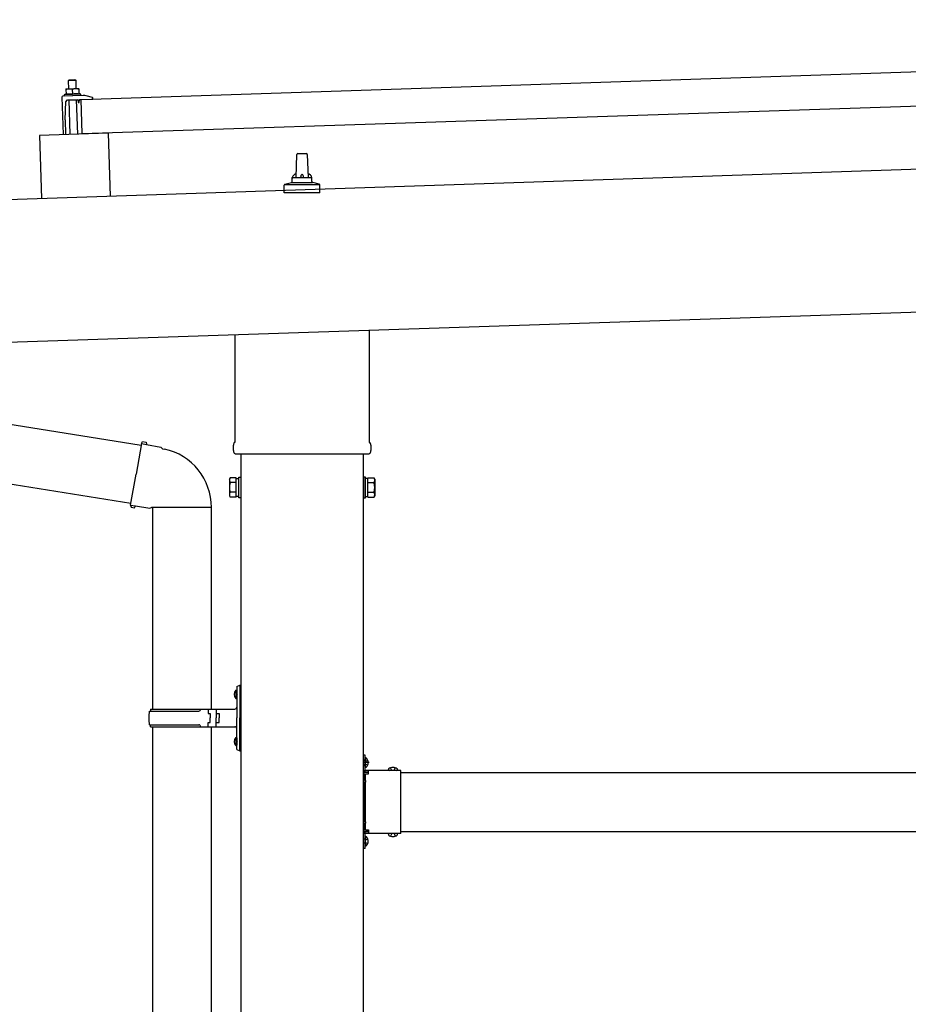
# Model space of a CAD drawing. Units: millimetres. Extents: x 0 to 25230, y 0 to 17820.
# Drawn here: x 9545 to 10449, y 5665 to 6667 of the extents above; entities that cross this region are included whole.
import ezdxf

# ---------------------------------------------------------------- set-up
doc = ezdxf.new("R2010")
doc.units = ezdxf.units.MM
doc.linetypes.add('YCENTER_1', pattern=[13, 10, -1, 1, -1])
doc.linetypes.add('YHIDDEN_1', pattern=[4, 3, -1])
doc.layers.add('YKK_13', color=4, linetype='Continuous', lineweight=30)
doc.layers.add('YKK_A1', color=4, linetype='Continuous', lineweight=30)

msp = doc.modelspace()

# ---------------------------------------------------------------- linework, layer by layer
at = {"layer": 'YKK_13'}
for p, q in [((9607.1, 6585.5), (10740.5, 6623.3)), ((9594.9, 6605.6), (9594, 6604.6)), ((9602, 6604.9), (9594, 6604.6)), ((9594, 6604.6), (9594.2, 6596.6)), ((9594.9, 6605.6), (9600.9, 6605.8)), ((9600.9, 6605.8), (9602, 6604.9)), ((9602.2, 6596.9), (9602, 6604.9)), ((9591.7, 6596.5), (9595, 6596.6)), ((9591.7, 6596.5), (9591.7, 6596.4)), ((9591.7, 6596.5), (9591.7, 6596.5)), ((9591.7, 6596.5), (9591.7, 6596.5)), ((9591.7, 6596.5), (9591.7, 6596.5)), ((9591.7, 6596.5), (9591.7, 6596.5)), ((9591.7, 6596.5), (9591.7, 6596.5)), ((9591.7, 6596.5), (9591.7, 6596.5)), ((9591.7, 6596.5), (9591.7, 6596.5)), ((9591.7, 6596.5), (9591.7, 6596.5)), ((9591.7, 6596.5), (9591.7, 6596.5)), ((9591.7, 6596.5), (9591.7, 6596.5)), ((9591.7, 6596.5), (9591.7, 6596.5)), ((9591.7, 6596.5), (9591.7, 6596.5)), ((9591.7, 6596.5), (9591.7, 6596.5)), ((9591.7, 6596.5), (9591.7, 6596.5)), ((9591.7, 6596.5), (9591.7, 6596.5)), ((9591.7, 6596.5), (9591.7, 6596.5)), ((9591.7, 6596.5), (9591.7, 6596.5)), ((9591.7, 6596.4), (9591.7, 6596.3)), ((9591.7, 6596.4), (9591.7, 6596.4)), ((9591.7, 6596.4), (9591.7, 6596.4)), ((9591.7, 6596.4), (9591.7, 6596.4)), ((9591.7, 6596.4), (9591.7, 6596.4)), ((9591.7, 6596.4), (9591.7, 6596.4)), ((9591.7, 6596.3), (9591.7, 6596.2)), ((9591.7, 6596.3), (9591.7, 6596.3)), ((9591.7, 6596.3), (9591.7, 6596.3)), ((9591.7, 6596.3), (9591.7, 6596.3)), ((9591.7, 6596.3), (9591.7, 6596.3)), ((9591.7, 6596.2), (9591.7, 6596.1)), ((9591.7, 6596.2), (9591.7, 6596.2)), ((9591.7, 6596.2), (9591.7, 6596.2)), ((9591.7, 6596.2), (9591.7, 6596.2)), ((9591.7, 6596.1), (9591.7, 6596)), ((9591.7, 6596.1), (9591.7, 6596.1)), ((9591.7, 6596.1), (9591.7, 6596.1)), ((9591.7, 6596.1), (9591.7, 6596.1)), ((9591.7, 6596.1), (9591.7, 6596.1)), ((9591.7, 6596), (9591.7, 6595.9)), ((9591.7, 6596), (9591.7, 6596)), ((9591.7, 6596), (9591.7, 6596)), ((9591.7, 6596), (9591.7, 6596)), ((9591.7, 6595.9), (9592, 6596)), ((9591.7, 6595.9), (9591.9, 6590.9)), ((9592, 6596), (9592.1, 6596)), ((9592.1, 6596.1), (9592.2, 6596.1)), ((9592.1, 6596), (9592.1, 6596.1)), ((9592.2, 6596.1), (9592.3, 6596.1)), ((9592.3, 6596.1), (9592.4, 6596.2)), ((9592.3, 6596.1), (9592.3, 6596.1)), ((9592.4, 6596.2), (9592.5, 6596.2)), ((9592.5, 6596.2), (9592.6, 6596.2)), ((9592.6, 6596.2), (9592.7, 6596.3)), ((9592.7, 6596.3), (9592.8, 6596.3)), ((9592.8, 6596.3), (9592.9, 6596.3)), ((9592.9, 6596.3), (9593, 6596.4)), ((9593, 6596.4), (9593.1, 6596.4)), ((9593.1, 6596.4), (9593.2, 6596.4)), ((9593.2, 6596.4), (9593.3, 6596.4)), ((9593.3, 6596.4), (9593.4, 6596.5)), ((9593.4, 6596.5), (9593.5, 6596.5)), ((9593.5, 6596.5), (9593.7, 6596.5)), ((9593.7, 6596.5), (9593.8, 6596.5)), ((9593.8, 6596.5), (9593.9, 6596.5)), ((9593.9, 6596.5), (9594, 6596.5)), ((9594, 6596.5), (9594.1, 6596.5)), ((9594.1, 6596.5), (9594.2, 6596.6)), ((9594.2, 6596.6), (9594.3, 6596.6)), ((9594.3, 6596.6), (9594.4, 6596.6)), ((9594.4, 6596.6), (9594.5, 6596.6)), ((9594.4, 6596.6), (9594.4, 6596.6)), ((9594.5, 6596.6), (9594.6, 6596.6)), ((9594.6, 6596.6), (9594.7, 6596.6)), ((9594.6, 6596.6), (9594.6, 6596.6)), ((9594.7, 6596.6), (9595, 6596.6)), ((9595, 6596.6), (9601.5, 6596.8)), ((9595, 6596.6), (9595.1, 6596.6)), ((9595, 6596.6), (9595, 6596.6)), ((9595, 6596.6), (9595, 6596.6)), ((9595, 6596.6), (9595, 6596.6)), ((9595.1, 6596.6), (9595.2, 6596.6)), ((9595.1, 6596.6), (9595.1, 6596.6)), ((9595.1, 6596.6), (9595.1, 6596.6)), ((9595.2, 6596.6), (9595.3, 6596.6)), ((9595.2, 6596.6), (9595.2, 6596.6)), ((9595.2, 6596.6), (9595.2, 6596.6)), ((9595.3, 6596.6), (9595.4, 6596.6)), ((9595.3, 6596.6), (9595.3, 6596.6)), ((9595.4, 6596.6), (9595.5, 6596.6)), ((9595.5, 6596.6), (9595.6, 6596.6)), ((9595.5, 6596.6), (9595.5, 6596.6)), ((9595.6, 6596.6), (9595.7, 6596.6)), ((9595.7, 6596.6), (9595.8, 6596.6)), ((9595.8, 6596.6), (9595.9, 6596.6)), ((9595.9, 6596.6), (9596, 6596.6)), ((9596, 6596.6), (9596.1, 6596.6)), ((9596.1, 6596.6), (9596.2, 6596.6)), ((9596.2, 6596.6), (9596.3, 6596.6)), ((9596.3, 6596.6), (9596.4, 6596.6)), ((9596.4, 6596.6), (9596.5, 6596.6)), ((9596.5, 6596.6), (9596.6, 6596.5)), ((9596.6, 6596.5), (9596.7, 6596.5)), ((9596.7, 6596.5), (9596.8, 6596.5)), ((9596.8, 6596.5), (9596.9, 6596.5)), ((9596.9, 6596.5), (9597, 6596.5)), ((9597, 6596.5), (9597.1, 6596.4)), ((9597.1, 6596.4), (9597.2, 6596.4)), ((9597.2, 6596.4), (9597.3, 6596.4)), ((9597.3, 6596.4), (9597.4, 6596.4)), ((9597.4, 6596.4), (9597.5, 6596.3)), ((9597.5, 6596.3), (9597.6, 6596.3)), ((9597.6, 6596.3), (9597.7, 6596.3)), ((9597.7, 6596.3), (9597.8, 6596.3)), ((9597.8, 6596.3), (9597.9, 6596.2)), ((9597.8, 6596.3), (9597.8, 6596.3)), ((9597.9, 6596.2), (9598, 6596.2)), ((9597.9, 6596.2), (9597.9, 6596.2)), ((9598, 6596.2), (9598.2, 6596.2)), ((9598.2, 6596.2), (9598.5, 6596.2)), ((9598.2, 6596.2), (9598.4, 6591.1)), ((9598.5, 6596.2), (9598.6, 6596.3)), ((9598.6, 6596.3), (9598.7, 6596.3)), ((9598.6, 6596.3), (9598.6, 6596.3)), ((9598.7, 6596.3), (9598.8, 6596.3)), ((9598.8, 6596.4), (9598.9, 6596.4)), ((9598.8, 6596.3), (9598.8, 6596.4)), ((9598.9, 6596.4), (9599, 6596.4)), ((9599, 6596.4), (9599.1, 6596.4)), ((9599.1, 6596.4), (9599.2, 6596.5)), ((9599.2, 6596.5), (9599.3, 6596.5)), ((9599.3, 6596.5), (9599.4, 6596.5)), ((9599.4, 6596.5), (9599.5, 6596.6)), ((9599.5, 6596.6), (9599.6, 6596.6)), ((9599.6, 6596.6), (9599.7, 6596.6)), ((9599.7, 6596.6), (9599.8, 6596.7)), ((9599.8, 6596.7), (9599.9, 6596.7)), ((9599.9, 6596.7), (9600, 6596.7)), ((9600, 6596.7), (9600.2, 6596.7)), ((9600.2, 6596.7), (9600.3, 6596.7)), ((9600.3, 6596.7), (9600.4, 6596.7)), ((9600.4, 6596.7), (9600.5, 6596.8)), ((9600.5, 6596.8), (9600.6, 6596.8)), ((9600.6, 6596.8), (9600.7, 6596.8)), ((9600.7, 6596.8), (9600.8, 6596.8)), ((9600.8, 6596.8), (9600.9, 6596.8)), ((9600.9, 6596.8), (9601, 6596.8)), ((9600.9, 6596.8), (9600.9, 6596.8)), ((9601, 6596.8), (9601.1, 6596.8)), ((9601.1, 6596.8), (9601.2, 6596.8)), ((9601.1, 6596.8), (9601.1, 6596.8)), ((9601.2, 6596.8), (9601.5, 6596.8)), ((9601.5, 6596.8), (9604.7, 6596.9)), ((9601.5, 6596.8), (9601.6, 6596.8)), ((9601.5, 6596.8), (9601.5, 6596.8)), ((9601.5, 6596.8), (9601.5, 6596.8)), ((9601.5, 6596.8), (9601.5, 6596.8)), ((9601.6, 6596.8), (9601.7, 6596.8)), ((9601.6, 6596.8), (9601.6, 6596.8)), ((9601.6, 6596.8), (9601.6, 6596.8)), ((9601.6, 6596.8), (9601.6, 6596.8)), ((9601.7, 6596.8), (9601.8, 6596.8)), ((9601.7, 6596.8), (9601.7, 6596.8)), ((9601.8, 6596.8), (9601.9, 6596.8)), ((9601.8, 6596.8), (9601.8, 6596.8)), ((9601.9, 6596.8), (9602, 6596.8)), ((9602, 6596.8), (9602.1, 6596.8)), ((9602, 6596.8), (9602, 6596.8)), ((9602.1, 6596.8), (9602.2, 6596.8)), ((9602.2, 6596.8), (9602.3, 6596.8)), ((9602.3, 6596.8), (9602.4, 6596.8)), ((9602.4, 6596.8), (9602.5, 6596.8)), ((9602.5, 6596.8), (9602.6, 6596.8)), ((9602.6, 6596.8), (9602.7, 6596.8)), ((9602.7, 6596.8), (9602.8, 6596.8)), ((9602.8, 6596.8), (9602.9, 6596.8)), ((9602.9, 6596.8), (9603, 6596.8)), ((9603, 6596.8), (9603.1, 6596.8)), ((9603.1, 6596.8), (9603.2, 6596.7)), ((9603.2, 6596.7), (9603.3, 6596.7)), ((9603.3, 6596.7), (9603.4, 6596.7)), ((9603.4, 6596.7), (9603.5, 6596.7)), ((9603.5, 6596.7), (9603.6, 6596.7)), ((9603.6, 6596.7), (9603.7, 6596.6)), ((9603.7, 6596.6), (9603.8, 6596.6)), ((9603.8, 6596.6), (9603.9, 6596.6)), ((9603.9, 6596.6), (9604, 6596.6)), ((9604, 6596.6), (9604.1, 6596.5)), ((9604.1, 6596.5), (9604.2, 6596.5)), ((9604.2, 6596.5), (9604.3, 6596.5)), ((9604.2, 6596.5), (9604.2, 6596.5)), ((9604.3, 6596.5), (9604.4, 6596.5)), ((9604.4, 6596.5), (9604.5, 6596.4)), ((9604.4, 6596.5), (9604.4, 6596.5)), ((9604.5, 6596.4), (9604.7, 6596.4)), ((9604.7, 6596.9), (9604.7, 6596.9)), ((9604.7, 6596.9), (9604.7, 6596.9)), ((9604.7, 6596.9), (9604.7, 6596.9)), ((9604.7, 6596.9), (9604.7, 6596.9)), ((9604.7, 6596.9), (9604.7, 6596.9)), ((9604.7, 6596.9), (9604.7, 6596.9)), ((9604.7, 6596.9), (9604.7, 6596.9)), ((9604.7, 6596.9), (9604.7, 6596.9)), ((9604.7, 6596.9), (9604.7, 6596.9)), ((9604.7, 6596.9), (9604.7, 6596.9)), ((9604.7, 6596.9), (9604.7, 6596.9)), ((9604.7, 6596.9), (9604.7, 6596.9)), ((9604.7, 6596.9), (9604.7, 6596.9)), ((9604.7, 6596.9), (9604.7, 6596.9)), ((9604.7, 6596.9), (9604.7, 6596.9)), ((9604.7, 6596.9), (9604.7, 6596.9)), ((9604.7, 6596.9), (9604.7, 6596.9)), ((9604.7, 6596.9), (9604.7, 6596.9)), ((9604.7, 6596.9), (9604.7, 6596.9)), ((9604.7, 6596.8), (9604.7, 6596.9)), ((9604.7, 6596.8), (9604.7, 6596.8)), ((9604.7, 6596.8), (9604.7, 6596.8)), ((9604.7, 6596.8), (9604.7, 6596.8)), ((9604.7, 6596.8), (9604.7, 6596.8)), ((9604.7, 6596.8), (9604.7, 6596.8)), ((9604.7, 6596.7), (9604.7, 6596.8)), ((9604.7, 6596.7), (9604.7, 6596.7)), ((9604.7, 6596.7), (9604.7, 6596.7)), ((9604.7, 6596.7), (9604.7, 6596.7)), ((9604.7, 6596.6), (9604.7, 6596.7)), ((9604.7, 6596.6), (9604.7, 6596.6)), ((9604.7, 6596.6), (9604.7, 6596.6)), ((9604.7, 6596.6), (9604.7, 6596.6)), ((9604.7, 6596.5), (9604.7, 6596.6)), ((9604.7, 6596.5), (9604.7, 6596.5)), ((9604.7, 6596.5), (9604.7, 6596.5)), ((9604.7, 6596.5), (9604.7, 6596.5)), ((9604.7, 6596.5), (9604.7, 6596.5)), ((9604.7, 6596.5), (9604.7, 6596.5)), ((9604.7, 6596.4), (9604.7, 6596.5)), ((9604.7, 6596.4), (9604.7, 6596.4)), ((9604.7, 6596.4), (9604.7, 6596.4)), ((9604.7, 6596.4), (9604.9, 6591.4)), ((9587.7, 6587.9), (9589, 6549.9)), ((9609.4, 6589.6), (9588.7, 6588.9)), ((9591.9, 6591.3), (9589.9, 6590.5)), ((9606.9, 6591), (9589.9, 6590.5)), ((9589.9, 6590.5), (9590, 6589)), ((9607, 6589.5), (9590, 6589)), ((9590.8, 6565), (9591.7, 6583.6)), ((9591.9, 6590.9), (9592.1, 6591)), ((9592.1, 6591), (9592.2, 6591)), ((9592.2, 6591), (9592.3, 6591)), ((9592.2, 6591), (9592.2, 6591)), ((9592.3, 6591), (9592.4, 6591.1)), ((9592.3, 6591), (9592.3, 6591)), ((9592.4, 6591.1), (9592.5, 6591.1)), ((9592.5, 6591.1), (9592.6, 6591.1)), ((9592.5, 6591.1), (9592.5, 6591.1)), ((9592.6, 6591.1), (9592.7, 6591.1)), ((9592.7, 6591.1), (9592.8, 6591.1)), ((9592.8, 6591.1), (9592.9, 6591.2)), ((9592.9, 6591.2), (9593, 6591.2)), ((9593, 6591.2), (9593.1, 6591.2)), ((9593.1, 6591.2), (9593.2, 6591.2)), ((9593.2, 6591.2), (9593.3, 6591.3)), ((9593.2, 6585.1), (9603.8, 6585.4)), ((9593.3, 6591.3), (9593.4, 6591.3)), ((9593.4, 6591.3), (9593.5, 6591.3)), ((9593.5, 6591.3), (9593.6, 6591.3)), ((9593.6, 6591.3), (9593.7, 6591.3)), ((9593.7, 6591.3), (9593.9, 6591.4)), ((9593.9, 6591.4), (9594, 6591.4)), ((9594, 6591.4), (9594.1, 6591.4)), ((9594.1, 6591.4), (9594.3, 6591.4)), ((9594.3, 6591.4), (9594.4, 6591.4)), ((9594.4, 6591.4), (9594.5, 6591.4)), ((9594.5, 6591.4), (9594.7, 6591.4)), ((9594.6, 6585.1), (9595.8, 6550.1)), ((9594.7, 6591.4), (9594.8, 6591.4)), ((9594.8, 6591.4), (9594.9, 6591.5)), ((9594.9, 6591.5), (9595.1, 6591.5)), ((9595.1, 6591.5), (9595.2, 6591.5)), ((9595.2, 6591.5), (9595.3, 6591.5)), ((9595.3, 6591.5), (9595.5, 6591.5)), ((9595.5, 6591.5), (9595.6, 6591.5)), ((9595.6, 6591.5), (9595.8, 6591.5)), ((9595.8, 6591.5), (9595.9, 6591.5)), ((9595.9, 6591.5), (9596, 6591.5)), ((9596, 6591.5), (9596.1, 6591.5)), ((9596.1, 6591.5), (9596.3, 6591.4)), ((9596.3, 6591.4), (9596.4, 6591.4)), ((9596.4, 6591.4), (9596.5, 6591.4)), ((9596.5, 6591.4), (9596.7, 6591.4)), ((9596.7, 6591.4), (9596.8, 6591.4)), ((9596.8, 6591.4), (9596.9, 6591.4)), ((9596.9, 6591.4), (9597, 6591.4)), ((9597, 6591.4), (9597.1, 6591.4)), ((9597.1, 6591.4), (9597.2, 6591.4)), ((9597.2, 6591.4), (9597.3, 6591.3)), ((9597.3, 6591.3), (9597.4, 6591.3)), ((9597.4, 6591.3), (9597.5, 6591.3)), ((9597.5, 6591.3), (9597.6, 6591.3)), ((9597.6, 6591.3), (9597.7, 6591.3)), ((9597.7, 6591.3), (9597.8, 6591.3)), ((9597.8, 6591.3), (9597.9, 6591.2)), ((9597.8, 6591.3), (9597.8, 6591.3)), ((9597.9, 6591.2), (9598, 6591.2)), ((9598, 6591.2), (9598.1, 6591.2)), ((9598, 6591.2), (9598, 6591.2)), ((9598.1, 6591.2), (9598.2, 6591.2)), ((9598.1, 6591.2), (9598.1, 6591.2)), ((9598.2, 6591.2), (9598.4, 6591.1)), ((9598.2, 6591.2), (9598.2, 6591.2)), ((9598.4, 6591.1), (9598.6, 6591.2)), ((9598.6, 6591.2), (9598.7, 6591.2)), ((9598.7, 6591.2), (9598.8, 6591.2)), ((9598.7, 6591.2), (9598.7, 6591.2)), ((9598.8, 6591.3), (9598.9, 6591.3)), ((9598.8, 6591.2), (9598.8, 6591.3)), ((9598.9, 6591.3), (9599, 6591.3)), ((9599, 6591.3), (9599.1, 6591.3)), ((9599, 6591.3), (9599, 6591.3)), ((9599.1, 6591.3), (9599.2, 6591.3)), ((9599.2, 6591.3), (9599.3, 6591.4)), ((9599.3, 6591.4), (9599.4, 6591.4)), ((9599.4, 6591.4), (9599.5, 6591.4)), ((9599.5, 6591.4), (9599.6, 6591.4)), ((9599.6, 6591.4), (9599.7, 6591.5)), ((9599.7, 6591.5), (9599.8, 6591.5)), ((9599.8, 6591.5), (9599.9, 6591.5)), ((9599.9, 6591.5), (9600, 6591.5)), ((9600, 6591.5), (9600.1, 6591.5)), ((9600.1, 6591.5), (9600.2, 6591.5)), ((9600.2, 6591.5), (9600.4, 6591.6)), ((9600.4, 6591.6), (9600.5, 6591.6)), ((9600.5, 6591.6), (9600.6, 6591.6)), ((9600.6, 6591.6), (9600.8, 6591.6)), ((9600.8, 6591.6), (9600.9, 6591.6)), ((9600.9, 6591.6), (9601, 6591.6)), ((9601, 6591.6), (9601.2, 6591.7)), ((9601.2, 6591.7), (9601.3, 6591.7)), ((9601.3, 6591.7), (9601.4, 6591.7)), ((9601.4, 6591.7), (9601.6, 6591.7)), ((9601.6, 6591.7), (9601.7, 6591.7)), ((9601.7, 6591.7), (9601.8, 6591.7)), ((9601.8, 6591.7), (9602, 6591.7)), ((9602, 6591.7), (9602.1, 6591.7)), ((9602.1, 6591.7), (9602.2, 6591.7)), ((9602.2, 6591.7), (9602.4, 6591.7)), ((9602.4, 6591.7), (9602.5, 6591.7)), ((9602.5, 6591.7), (9602.6, 6591.7)), ((9602.6, 6591.7), (9602.8, 6591.7)), ((9603.8, 6550.4), (9602.6, 6585.4)), ((9602.8, 6591.7), (9602.9, 6591.7)), ((9602.9, 6591.7), (9603, 6591.6)), ((9603, 6591.6), (9603.2, 6591.6)), ((9603.2, 6591.6), (9603.3, 6591.6)), ((9603.3, 6591.6), (9603.4, 6591.6)), ((9603.4, 6591.6), (9603.5, 6591.6)), ((9603.5, 6591.6), (9603.6, 6591.6)), ((9603.6, 6591.6), (9603.7, 6591.6)), ((9603.7, 6591.6), (9603.8, 6591.6)), ((9603.8, 6591.6), (9603.9, 6591.5)), ((9603.9, 6591.5), (9604, 6591.5)), ((9604, 6591.5), (9604.1, 6591.5)), ((9604.1, 6591.5), (9604.2, 6591.5)), ((9604.1, 6585.1), (9604.2, 6582.7)), ((9604.2, 6591.5), (9604.3, 6591.5)), ((9604.3, 6591.5), (9604.4, 6591.5)), ((9604.3, 6591.5), (9604.3, 6591.5)), ((9604.4, 6591.5), (9604.5, 6591.4)), ((9604.5, 6591.4), (9604.6, 6591.4)), ((9604.5, 6591.4), (9604.5, 6591.4)), ((9604.6, 6591.4), (9604.7, 6591.4)), ((9604.6, 6591.4), (9604.6, 6591.4)), ((9604.7, 6591.4), (9604.9, 6591.4)), ((9604.7, 6591.4), (9604.7, 6591.4)), ((9606.9, 6591), (9604.9, 6591.8)), ((9605.3, 6582.9), (9605.5, 6585.1)), ((9606, 6585.5), (9618.6, 6585.9)), ((9607, 6589.5), (9606.9, 6591)), ((9608.3, 6550.5), (9607.1, 6585.5)), ((10741.6, 6588.3), (9608.3, 6550.5)), ((9618.7, 6587.5), (9612.4, 6589.2)), ((9619.1, 6586.4), (9619.1, 6587.1)), ((9604.5, 6582.4), (9604.8, 6582.4)), ((9590.8, 6565), (9591.3, 6550)), ((9634.8, 6551.4), (9564.8, 6549.1)), ((9564.8, 6549.1), (9566.9, 6484.7)), ((9634.8, 6551.4), (9636.9, 6487.1)), ((9826.2, 6506.2), (9826.9, 6529.7)), ((9827.9, 6530.7), (9836.5, 6530.7)), ((9837.5, 6529.7), (9838.2, 6506.2)), ((9822.2, 6502), (9822.2, 6506.2)), ((9823.2, 6506.2), (9841.2, 6506.2)), ((9842.2, 6502), (9842.2, 6506.2)), ((9813.9, 6490.7), (9813.9, 6498.4)), ((9814.3, 6499.2), (9850.1, 6499.2)), ((9814.7, 6499.4), (9821.4, 6501)), ((9821.8, 6501.2), (9842.6, 6501.2)), ((9849.7, 6499.4), (9843, 6501)), ((9850.4, 6490.7), (9850.4, 6498.4)), ((9850.4, 6490.7), (9813.9, 6490.7)), ((9763.9, 6237.1), (9763.9, 6346.2)), ((9900.5, 6350.8), (9900.5, 6237.1)), ((9238.4, 6302.3), (9668.3, 6233.9)), ((9230, 6242.9), (9657.9, 6174.8)), ((9668.6, 6235.7), (9663.1, 6204.3)), ((9668.6, 6235.7), (9669.8, 6237.7)), ((9668.6, 6235.7), (9673.8, 6234.7)), ((9669.8, 6237.7), (9673.4, 6237)), ((9673.4, 6237), (9673.8, 6234.7)), ((9673.8, 6234.7), (9688.3, 6231.9)), ((9688.3, 6231.9), (9690, 6230.2)), ((9762.2, 6228.3), (9762.2, 6233.8)), ((9902.2, 6233.8), (9902.2, 6228.3)), ((9690, 6230.2), (9692.1, 6229.8)), ((9900.1, 6224.8), (9764.3, 6224.8)), ((9657.6, 6172.9), (9663.1, 6204.3)), ((9758.2, 6199.3), (9759, 6200.6)), ((9758.2, 6199.3), (9758.2, 6182.3)), ((9765.2, 6200.6), (9759, 6200.6)), ((9765.2, 6195.7), (9759, 6195.7)), ((9765.2, 6181), (9765.2, 6200.6)), ((9765.2, 6181.6), (9765.2, 6200)), ((9765.2, 6200), (9767.7, 6200)), ((9767.7, 6180.3), (9767.7, 6201.3)), ((9767.7, 6201.3), (9769.7, 6201.3)), ((9769.7, 6201.3), (9769.7, 6180.3)), ((9896.7, 6201.3), (9894.7, 6201.3)), ((9894.7, 6201.3), (9894.7, 6180.3)), ((9896.7, 6180.3), (9896.7, 6201.3)), ((9899.2, 6200), (9896.7, 6200)), ((9899.2, 6181), (9899.2, 6200.6)), ((9899.2, 6200.6), (9905.4, 6200.6)), ((9899.2, 6181.6), (9899.2, 6200)), ((9899.2, 6195.7), (9905.4, 6195.7)), ((9906.2, 6199.3), (9905.4, 6200.6)), ((9906.2, 6199.3), (9906.2, 6182.3)), ((9758.2, 6182.3), (9759, 6181)), ((9765.2, 6185.9), (9759, 6185.9)), ((9899.2, 6185.9), (9905.4, 6185.9)), ((9906.2, 6182.3), (9905.4, 6181)), ((9657.6, 6172.9), (9658, 6170.7)), ((9657.6, 6172.9), (9662.7, 6172.1)), ((9661.5, 6170.1), (9662.7, 6172.1)), ((9662.7, 6172.1), (9677.3, 6169.8)), ((9765.2, 6181), (9759, 6181)), ((9767.7, 6181.6), (9765.2, 6181.6)), ((9769.7, 6180.3), (9767.7, 6180.3)), ((9894.7, 6180.3), (9896.7, 6180.3)), ((9896.7, 6181.6), (9899.2, 6181.6)), ((9899.2, 6181), (9905.4, 6181)), ((9658, 6170.7), (9661.5, 6170.1)), ((9677.3, 6169.8), (9679.5, 6170.8)), ((9739.8, 6170.4), (9678.7, 6170.4)), ((9679.7, 6170.4), (9679.7, 5965.3)), ((9739.7, 6170.4), (9739.7, 5965.3)), ((9763.4, 5982.4), (9765.4, 5981.4)), ((9764.7, 5984.4), (9765.3, 5984.4)), ((9764.7, 5984.4), (9764.7, 5976.1)), ((9765.3, 5984.4), (9765.3, 5976.1)), ((9765.3, 5984.4), (9765.7, 5984)), ((9765.4, 5981.4), (9766.1, 5980.3)), ((9765.7, 5988.3), (9768.7, 5989.8)), ((9765.7, 5988.3), (9765.7, 5956.3)), ((9765.7, 5984), (9765.7, 5976.5)), ((9768.7, 5989.8), (9768.7, 5956.3)), ((9768.7, 5989.8), (9769.7, 5989.8)), ((9769.7, 5989.8), (9769.7, 5956.3)), ((9763.4, 5978.1), (9765.4, 5979.1)), ((9764.7, 5976.1), (9765.3, 5976.1)), ((9765.3, 5976.1), (9765.7, 5976.5)), ((9765.4, 5979.1), (9766.1, 5980.3)), ((9676.7, 5963.3), (9727, 5963.3)), ((9677.7, 5965.3), (9763.7, 5965.3)), ((9677.7, 5965.3), (9677.7, 5963.3)), ((9736.7, 5965.3), (9736.7, 5960.8)), ((9744.7, 5965.3), (9744.7, 5956.3)), ((9736.7, 5960.8), (9738.7, 5960.8)), ((9736.7, 5947.3), (9736.7, 5951.8)), ((9736.7, 5951.8), (9738.7, 5951.8)), ((9738.7, 5960.8), (9738.7, 5956.3)), ((9738.7, 5951.8), (9738.7, 5956.3)), ((9744.7, 5960.8), (9747.7, 5960.8)), ((9744.7, 5947.3), (9744.7, 5956.3)), ((9744.7, 5951.8), (9747.7, 5951.8)), ((9747.7, 5960.8), (9747.7, 5956.3)), ((9747.7, 5951.8), (9747.7, 5956.3)), ((9765.7, 5924.3), (9765.7, 5956.3)), ((9768.7, 5922.8), (9768.7, 5956.3)), ((9769.7, 5922.8), (9769.7, 5956.3)), ((9676.7, 5949.3), (9727, 5949.3)), ((9677.7, 5947.3), (9677.7, 5949.3)), ((9677.7, 5947.3), (9763.7, 5947.3)), ((9679.7, 5947.3), (9679.7, 5059.3)), ((9739.7, 5947.3), (9739.7, 5059.3)), ((9763.4, 5934.4), (9765.4, 5933.4)), ((9764.7, 5936.4), (9765.3, 5936.4)), ((9764.7, 5936.4), (9764.7, 5928.1)), ((9765.3, 5936.4), (9765.3, 5928.1)), ((9765.3, 5936.4), (9765.7, 5936)), ((9765.4, 5933.4), (9766.1, 5932.3)), ((9765.4, 5931.1), (9766.1, 5932.3)), ((9765.7, 5936), (9765.7, 5928.5)), ((9763.4, 5930.1), (9765.4, 5931.1)), ((9764.7, 5928.1), (9765.3, 5928.1)), ((9765.3, 5928.1), (9765.7, 5928.5)), ((9765.7, 5924.3), (9768.7, 5922.8)), ((9768.7, 5922.8), (9769.7, 5922.8)), ((9896.3, 5918.3), (9894.7, 5918.3)), ((9894.7, 5912.3), (9894.7, 5918.3)), ((9896.3, 5912.8), (9894.7, 5912.8)), ((9896.3, 5901.4), (9896.3, 5918.3)), ((9896.3, 5914.9), (9896.3, 5906.8)), ((9897.2, 5915.6), (9897, 5915.6)), ((9894.7, 5903.3), (9894.7, 5909.3)), ((9896.3, 5908.8), (9894.7, 5908.8)), ((9932.7, 5902.9), (9896.3, 5902.9)), ((9896.7, 5901.3), (9899.7, 5901.3)), ((9897.2, 5906.1), (9897, 5906.1)), ((9899.7, 5899.3), (9899.7, 5902.9)), ((9920, 5903.8), (9920, 5903.6)), ((9928.7, 5902.9), (9920.7, 5902.9)), ((9929.4, 5903.8), (9929.4, 5903.6)), ((9932.7, 5892.5), (9932.7, 5902.9)), ((9896.7, 5892.5), (9896.7, 5899.3)), ((9896.7, 5899.3), (9899.7, 5899.3)), ((9896.7, 5850.5), (9896.7, 5891.1)), ((9932.7, 5850.5), (9932.7, 5891.1)), ((9896.7, 5842.3), (9896.7, 5849.1)), ((9896.7, 5842.3), (9899.7, 5842.3)), ((9899.7, 5842.3), (9899.7, 5838.7)), ((9932.7, 5838.7), (9932.7, 5849.1)), ((9894.7, 5832.3), (9894.7, 5838.3)), ((9896.3, 5832.8), (9894.7, 5832.8)), ((9896.3, 5823.3), (9896.3, 5840.3)), ((9932.7, 5838.7), (9896.3, 5838.7)), ((9896.3, 5834.9), (9896.3, 5826.8)), ((9899.7, 5840.3), (9896.7, 5840.3)), ((9897.2, 5835.6), (9897, 5835.6)), ((9920, 5837.9), (9920, 5838)), ((9928.7, 5838.7), (9920.7, 5838.7)), ((9929.4, 5837.9), (9929.4, 5838)), ((9894.7, 5823.3), (9894.7, 5829.3)), ((9896.3, 5828.8), (9894.7, 5828.8)), ((9896.3, 5823.3), (9894.7, 5823.3)), ((9897.2, 5826.1), (9897, 5826.1))]:
    msp.add_line(p, q, dxfattribs=at)
at = {"layer": 'YKK_13', "linetype": 'YHIDDEN_1'}
for p, q in [((9894.7, 5913.8), (9896.3, 5913.8)), ((9894.7, 5909.3), (9894.7, 5912.3)), ((9896.3, 5911.9), (9899, 5913.3)), ((9894.7, 5907.8), (9896.3, 5907.8)), ((9896.3, 5909.7), (9899, 5908.4)), ((9923.6, 5902.9), (9922.2, 5905.6)), ((9925.8, 5902.9), (9927.1, 5905.6)), ((9894.7, 5829.3), (9894.7, 5832.3)), ((9896.3, 5831.9), (9899, 5833.3)), ((9923.6, 5838.7), (9922.2, 5836.1)), ((9925.8, 5838.7), (9927.1, 5836.1)), ((9896.3, 5829.7), (9899, 5828.4))]:
    msp.add_line(p, q, dxfattribs=at)
at = {"layer": 'YKK_13', "linetype": 'YCENTER_1'}
msp.add_line((9900.4, 5910.8), (9894.7, 5910.8), dxfattribs=at)
at = {"layer": 'YKK_13'}
for centre, radius, start, end in [((9588.7, 6587.9), 1, 91.9092, 181.9092), ((9593.2, 6583.6), 1.5, 91.9092, 177.0507), ((9603.8, 6585.1), 0.3, 1.9092, 91.9092), ((9604.5, 6582.7), 0.3, 181.9092, 271.9092), ((9604.8, 6582.9), 0.5, 271.9092, 352.4468), ((9606, 6585), 0.5, 91.9092, 172.4468), ((9609.8, 6579.6), 10, 74.5551, 91.9092), ((9618.6, 6586.4), 0.5, 271.9092, 1.9092), ((9618.6, 6587), 0.5, 1.9092, 74.5551), ((9827.9, 6529.7), 1, 90, 178.6051), ((9836.5, 6529.7), 1, 1.3949, 90), ((9826.3, 6505.6), 4.13, 90, 171.1763), ((9823.2, 6505.2), 1, 90, 180), ((9835.5, 6506.2), 4.83, 133.6028, 180), ((9828.9, 6506.2), 4.83, 0, 46.3972), ((9838.1, 6505.6), 4.13, 8.8237, 90), ((9841.2, 6505.2), 1, 0, 90), ((9814.9, 6498.4), 1, 103.627, 180), ((9821.2, 6502), 1, 283.627, 0), ((9843.2, 6502), 1, 180, 256.373), ((9849.4, 6498.4), 1, 0, 76.373), ((9766.2, 6233.8), 4, 125.0996, 180), ((9898.2, 6233.8), 4, 0, 54.9004), ((9679.5, 6170.8), 60.3, 359.6249, 78), ((9766.2, 6228.3), 4, 180, 194.4775), ((9766.2, 6228.3), 4, 194.4775, 241.045), ((9898.2, 6228.3), 4, 298.955, 345.5225), ((9898.2, 6228.3), 4, 345.5225, 0), ((9762.5, 6198.2), 4.34, 145.6158, 214.3842), ((9774.4, 6190.8), 16.2, 162.412, 197.588), ((9901.9, 6198.2), 4.34, 325.6158, 34.3842), ((9890, 6190.8), 16.2, 342.412, 17.588), ((9762.5, 6183.5), 4.34, 145.6158, 214.3842), ((9901.9, 6183.5), 4.34, 325.6158, 34.3842), ((9769, 5980.3), 6, 136.2176, 223.7824), ((9725.4, 5956.3), 49.3, 171.8288, 180), ((9727, 5965.3), 2, 270, 360), ((9763.7, 5967.3), 2, 270, 360), ((9725.4, 5956.3), 49.3, 180, 188.1713), ((9727, 5947.3), 2, 0.0001, 90), ((9763.7, 5945.3), 2, 0.0001, 90), ((9769, 5932.3), 6, 136.2176, 223.7824), ((9897, 5914.9), 0.7, 90, 180), ((9897.2, 5914.7), 0.862, 39.1235, 90), ((9892.4, 5910.8), 7, 0, 39.1235), ((9896.7, 5903.3), 2, 180, 270), ((9897, 5906.8), 0.7, 180, 270), ((9897.2, 5906.9), 0.862, 270, 320.8765), ((9892.4, 5910.8), 7, 320.8765, 0), ((9920.8, 5903.8), 0.862, 129.1235, 180), ((9920.7, 5903.6), 0.7, 180, 270), ((9924.7, 5899), 7, 90, 129.1235), ((9924.7, 5899), 7, 50.8765, 90), ((9928.7, 5903.6), 0.7, 270, 0), ((9928.6, 5903.8), 0.862, 0, 50.8765), ((9896, 5891.8), 1, 314.427, 45.573), ((9933.4, 5891.8), 1, 134.427, 225.573), ((9896, 5849.8), 1, 314.427, 45.573), ((9933.4, 5849.8), 1, 134.427, 225.573), ((9896.7, 5838.3), 2, 90, 180), ((9897, 5834.9), 0.7, 90, 180), ((9897.2, 5834.7), 0.862, 39.1235, 90), ((9892.4, 5830.8), 7, 0, 39.1235), ((9920.7, 5838), 0.7, 90, 180), ((9920.8, 5837.9), 0.862, 180, 230.8765), ((9924.7, 5842.6), 7, 230.8765, 270), ((9924.7, 5842.6), 7, 270, 309.1235), ((9928.7, 5838), 0.7, 0, 90), ((9928.6, 5837.9), 0.862, 309.1235, 0), ((9897, 5826.8), 0.7, 180, 270), ((9897.2, 5826.9), 0.862, 270, 320.8765), ((9892.4, 5830.8), 7, 320.8765, 0)]:
    msp.add_arc(centre, radius, start, end, dxfattribs=at)
at = {"layer": 'YKK_A1'}
for p, q in [((15029.4, 6666.8), (9127.1, 6470.1)), ((9769.7, 6224.8), (9769.7, 3427.8)), ((9894.7, 3427.8), (9894.7, 6224.8)), ((9899.7, 5900.8), (9895.2, 5900.8)), ((9895.2, 5900.8), (9895.2, 5840.8)), ((9932.7, 5900.8), (11231.7, 5900.8)), ((9899.7, 5840.8), (9895.2, 5840.8)), ((9932.7, 5840.8), (11231.7, 5840.8))]:
    msp.add_line(p, q, dxfattribs=at)
at = {"layer": 'YKK_A1', "ltscale": 25}
msp.add_line((9131.9, 6325.2), (15034.2, 6521.9), dxfattribs=at)

doc.saveas('drawing.dxf')
